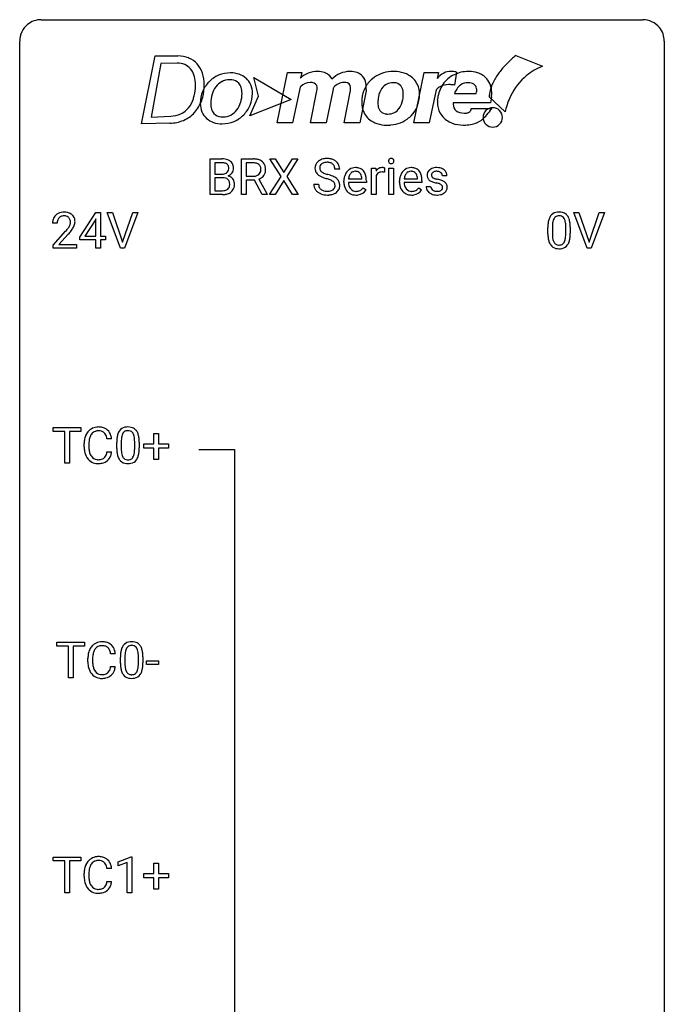
# Model space of a CAD drawing. Extents: x 3 to 27, y -3 to 140.
# Drawn here: x 3 to 27, y 104 to 140 of the extents above; entities that cross this region are included whole.
import ezdxf

# ---------------------------------------------------------------- set-up
doc = ezdxf.new("R2010")
doc.units = 0
doc.layers.add('DEFAULT_255_1_388', color=255, linetype='CONTINUOUS')
doc.layers.add('DEFAULT_255_2_778', color=255, linetype='CONTINUOUS')

msp = doc.modelspace()

# ---------------------------------------------------------------- linework, layer by layer
at = {"layer": 'DEFAULT_255_1_388'}
for p, q in [((9.816, 133.636), (9.816, 134.952)), ((9.816, 134.952), (10.246, 134.952)), ((9.989, 134.809), (9.989, 134.391)), ((10.246, 134.809), (9.989, 134.809)), ((10.967, 133.636), (10.967, 134.952)), ((10.967, 134.952), (11.403, 134.952)), ((11.142, 134.809), (11.142, 134.31)), ((11.407, 134.809), (11.142, 134.809)), ((12.433, 134.3), (12.016, 134.952)), ((12.016, 134.952), (12.219, 134.952)), ((12.219, 134.952), (12.537, 134.448)), ((12.537, 134.448), (12.852, 134.952)), ((13.056, 134.952), (12.641, 134.3)), ((12.852, 134.952), (13.056, 134.952)), ((15.778, 133.636), (15.778, 134.614)), ((15.778, 134.614), (15.94, 134.614)), ((15.94, 134.614), (15.943, 134.501)), ((16.25, 134.619), (16.25, 134.464)), ((16.418, 133.636), (16.418, 134.614)), ((16.418, 134.614), (16.586, 134.614)), ((16.586, 134.614), (16.586, 133.636)), ((9.989, 134.391), (10.252, 134.391)), ((10.279, 134.252), (9.989, 134.252)), ((9.989, 134.252), (9.989, 133.778)), ((10.279, 134.252), (10.279, 134.252)), ((11.142, 134.31), (11.408, 134.31)), ((12.006, 133.636), (12.433, 134.3)), ((12.641, 134.3), (13.066, 133.636)), ((14.599, 134.571), (14.424, 134.571)), ((15.945, 134.33), (15.945, 133.636)), ((18.561, 134.327), (18.393, 134.327)), ((11.451, 134.168), (11.142, 134.168)), ((11.142, 134.168), (11.142, 133.636)), ((11.736, 133.636), (11.451, 134.168)), ((11.613, 134.206), (11.922, 133.647)), ((12.537, 134.15), (12.211, 133.636)), ((12.86, 133.636), (12.537, 134.15)), ((13.645, 134.018), (13.82, 134.018)), ((14.755, 134.098), (14.755, 134.129)), ((15.584, 134.077), (14.922, 134.077)), ((14.927, 134.215), (15.417, 134.215)), ((15.417, 134.215), (15.417, 134.227)), ((15.47, 133.887), (15.572, 133.807)), ((15.584, 134.147), (15.584, 134.077)), ((16.81, 134.098), (16.81, 134.129)), ((17.64, 134.077), (16.978, 134.077)), ((16.983, 134.215), (17.473, 134.215)), ((17.473, 134.215), (17.473, 134.227)), ((17.525, 133.887), (17.627, 133.807)), ((17.64, 134.147), (17.64, 134.077)), ((17.793, 133.937), (17.96, 133.937)), ((10.272, 133.636), (9.816, 133.636)), ((9.989, 133.778), (10.276, 133.778)), ((11.142, 133.636), (10.967, 133.636)), ((11.922, 133.636), (11.736, 133.636)), ((11.922, 133.647), (11.922, 133.636)), ((12.211, 133.636), (12.006, 133.636)), ((13.066, 133.636), (12.86, 133.636)), ((15.945, 133.636), (15.778, 133.636)), ((16.586, 133.636), (16.418, 133.636)), ((4.998, 132.056), (5.587, 132.967)), ((5.587, 132.967), (5.765, 132.967)), ((5.765, 132.967), (5.765, 132.094)), ((6.502, 131.652), (6.015, 132.967)), ((6.015, 132.967), (6.204, 132.967)), ((6.204, 132.967), (6.578, 131.882)), ((6.578, 131.882), (6.954, 132.967)), ((7.143, 132.967), (6.655, 131.652)), ((6.954, 132.967), (7.143, 132.967)), ((23.736, 131.652), (23.249, 132.967)), ((23.249, 132.967), (23.438, 132.967)), ((23.438, 132.967), (23.812, 131.882)), ((23.812, 131.882), (24.188, 132.967)), ((24.378, 132.967), (23.89, 131.652)), ((24.188, 132.967), (24.378, 132.967)), ((4.162, 132.58), (3.995, 132.58)), ((5.577, 132.703), (5.188, 132.094)), ((5.597, 132.739), (5.577, 132.703)), ((5.597, 132.094), (5.597, 132.739)), ((22.456, 132.454), (22.456, 132.187)), ((22.952, 132.168), (22.952, 132.442)), ((23.119, 132.43), (23.119, 132.213)), ((4.021, 131.772), (4.476, 132.278)), ((4.575, 132.171), (4.222, 131.788)), ((5.188, 132.094), (5.597, 132.094)), ((5.765, 132.094), (5.948, 132.094)), ((5.948, 132.094), (5.948, 131.957)), ((22.289, 132.19), (22.289, 132.414)), ((4.021, 131.652), (4.021, 131.772)), ((4.222, 131.788), (4.883, 131.788)), ((4.883, 131.788), (4.883, 131.652)), ((4.998, 131.957), (4.998, 132.056)), ((5.597, 131.957), (4.998, 131.957)), ((5.597, 131.652), (5.597, 131.957)), ((5.948, 131.957), (5.765, 131.957)), ((5.765, 131.957), (5.765, 131.652)), ((4.883, 131.652), (4.021, 131.652)), ((5.765, 131.652), (5.597, 131.652)), ((6.655, 131.652), (6.502, 131.652)), ((23.89, 131.652), (23.736, 131.652)), ((4.02, 124.887), (4.02, 125.03)), ((4.02, 125.03), (5.037, 125.03)), ((4.442, 124.887), (4.02, 124.887)), ((4.442, 123.714), (4.442, 124.887)), ((5.037, 124.887), (4.615, 124.887)), ((4.615, 124.887), (4.615, 123.714)), ((5.037, 125.03), (5.037, 124.887)), ((7.736, 124.42), (7.736, 124.804)), ((7.736, 124.804), (7.904, 124.804)), ((7.904, 124.804), (7.904, 124.42)), ((5.162, 124.311), (5.162, 124.437)), ((5.337, 124.433), (5.337, 124.305)), ((6.175, 124.607), (6.001, 124.607)), ((6.363, 124.253), (6.363, 124.476)), ((6.53, 124.517), (6.53, 124.249)), ((7.026, 124.23), (7.026, 124.504)), ((7.193, 124.492), (7.193, 124.276)), ((6.001, 124.132), (6.175, 124.132)), ((7.369, 124.262), (7.369, 124.42)), ((7.369, 124.42), (7.736, 124.42)), ((7.736, 124.262), (7.369, 124.262)), ((7.736, 123.846), (7.736, 124.262)), ((7.904, 124.42), (8.27, 124.42)), ((8.27, 124.262), (7.904, 124.262)), ((7.904, 124.262), (7.904, 123.846)), ((8.27, 124.42), (8.27, 124.262)), ((4.615, 123.714), (4.442, 123.714)), ((7.904, 123.846), (7.736, 123.846)), ((4.156, 116.95), (4.156, 117.092)), ((4.156, 117.092), (5.174, 117.092)), ((4.578, 116.95), (4.156, 116.95)), ((4.578, 115.777), (4.578, 116.95)), ((5.174, 116.95), (4.751, 116.95)), ((4.751, 116.95), (4.751, 115.777)), ((5.174, 117.092), (5.174, 116.95)), ((5.299, 116.373), (5.299, 116.5)), ((5.473, 116.495), (5.473, 116.368)), ((6.311, 116.67), (6.137, 116.67)), ((6.499, 116.315), (6.499, 116.539)), ((6.667, 116.579), (6.667, 116.312)), ((7.163, 116.293), (7.163, 116.567)), ((7.33, 116.555), (7.33, 116.338)), ((6.137, 116.194), (6.311, 116.194)), ((7.468, 116.268), (7.468, 116.404)), ((7.468, 116.404), (7.909, 116.404)), ((7.909, 116.268), (7.468, 116.268)), ((7.909, 116.404), (7.909, 116.268)), ((4.751, 115.777), (4.578, 115.777)), ((4.02, 109.012), (4.02, 109.155)), ((4.02, 109.155), (5.037, 109.155)), ((5.037, 109.155), (5.037, 109.012)), ((6.413, 108.982), (6.892, 109.161)), ((6.892, 109.161), (6.918, 109.161)), ((6.918, 109.161), (6.918, 107.839)), ((4.442, 109.012), (4.02, 109.012)), ((4.442, 107.839), (4.442, 109.012)), ((5.037, 109.012), (4.615, 109.012)), ((4.615, 109.012), (4.615, 107.839)), ((6.413, 108.83), (6.413, 108.982)), ((6.75, 108.953), (6.413, 108.83)), ((6.75, 107.839), (6.75, 108.953)), ((7.736, 108.545), (7.736, 108.929)), ((7.736, 108.929), (7.904, 108.929)), ((7.904, 108.929), (7.904, 108.545)), ((5.162, 108.436), (5.162, 108.562)), ((5.337, 108.558), (5.337, 108.43)), ((6.175, 108.732), (6.001, 108.732)), ((7.369, 108.387), (7.369, 108.545)), ((7.369, 108.545), (7.736, 108.545)), ((7.904, 108.545), (8.27, 108.545)), ((8.27, 108.545), (8.27, 108.387)), ((6.001, 108.257), (6.175, 108.257)), ((7.736, 108.387), (7.369, 108.387)), ((7.736, 107.971), (7.736, 108.387)), ((8.27, 108.387), (7.904, 108.387)), ((7.904, 108.387), (7.904, 107.971)), ((4.615, 107.839), (4.442, 107.839)), ((6.918, 107.839), (6.75, 107.839)), ((7.904, 107.971), (7.736, 107.971))]:
    msp.add_line(p, q, dxfattribs=at)
for centre, radius, start, end in [((10.25, 134.123), 0.829, 82.1256, 90.2933), ((10.246, 134.361), 0.448, 89.8852, 90.0383), ((10.249, 134.273), 0.536, 82.6982, 90.173), ((10.276, 134.477), 0.331, 71.6866, 82.8453), ((10.294, 134.429), 0.52, 69.9044, 82.2858), ((10.318, 134.601), 0.199, 52.8283, 71.985), ((10.349, 134.645), 0.146, 31.8851, 52.1416), ((10.358, 134.602), 0.335, 51.184, 70.0181), ((10.317, 134.627), 0.183, 10.9186, 31.3225), ((10.209, 134.604), 0.293, 359.5559, 11.2093), ((10.387, 134.644), 0.284, 12.1018, 50.4213), ((10.231, 134.605), 0.445, 359.5252, 12.8212), ((11.407, 134.169), 0.783, 80.6536, 90.3427), ((11.405, 134.293), 0.516, 84.5398, 89.7281), ((11.421, 134.444), 0.364, 72.37, 84.8794), ((11.461, 134.565), 0.237, 48.7809, 72.6969), ((11.455, 134.446), 0.502, 65.6988, 80.833), ((11.48, 134.59), 0.206, 43.5759, 48.2047), ((11.473, 134.586), 0.213, 12.4172, 43.1023), ((11.508, 134.569), 0.368, 50.0019, 65.4304), ((11.363, 134.559), 0.327, 359.5239, 12.8809), ((11.533, 134.602), 0.327, 11.6284, 49.5604), ((11.36, 134.56), 0.504, 359.5656, 12.3693), ((14.001, 134.617), 0.314, 132.4834, 181.0242), ((14.002, 134.609), 0.315, 179.5063, 199.8695), ((14.068, 134.554), 0.406, 129.2526, 133.4249), ((14.085, 134.529), 0.436, 101.9879, 128.8742), ((14.123, 134.614), 0.26, 175.1781, 180.0581), ((14.028, 134.613), 0.166, 179.6141, 228.1247), ((14.046, 134.626), 0.184, 127.7287, 176.7106), ((14.073, 134.592), 0.226, 114.0403, 127.9849), ((14.104, 134.52), 0.305, 99.0696, 113.7659), ((14.13, 134.335), 0.635, 89.5906, 102.3171), ((14.131, 134.357), 0.47, 89.6695, 99.2313), ((14.138, 134.371), 0.599, 77.2359, 90.3249), ((14.135, 134.313), 0.515, 86.2643, 90.0533), ((14.146, 134.448), 0.378, 73.7889, 86.6654), ((14.184, 134.572), 0.249, 48.5927, 74.1243), ((14.161, 134.48), 0.488, 63.838, 77.0809), ((14.202, 134.596), 0.219, 14.9782, 48.2005), ((14.192, 134.538), 0.422, 45.9863, 64.1609), ((14.123, 134.574), 0.301, 359.4697, 14.9832), ((14.221, 134.572), 0.377, 32.2748, 45.6545), ((14.229, 134.574), 0.37, 359.6507, 32.613), ((15.181, 134.241), 0.391, 89.8248, 123.4199), ((15.187, 134.169), 0.464, 74.7874, 90.5483), ((15.22, 134.291), 0.337, 39.8179, 74.7634), ((16.168, 134.376), 0.256, 91.333, 126.7875), ((16.176, 134.296), 0.336, 89.9858, 92.4688), ((16.177, 134.327), 0.306, 85.3588, 90.1624), ((16.187, 134.439), 0.192, 78.4019, 85.4593), ((16.203, 134.517), 0.113, 67.7849, 78.5738), ((16.215, 134.549), 0.0789, 63.4805, 67.3075), ((16.515, 134.874), 0.11, 161.4148, 180.5533), ((16.529, 134.873), 0.124, 179.942, 185.0971), ((16.499, 134.869), 0.0938, 184.1071, 222.4604), ((16.501, 134.878), 0.0956, 138.183, 160.9308), ((16.489, 134.889), 0.0792, 104.6372, 138.0036), ((16.484, 134.856), 0.0744, 222.5057, 237.9918), ((16.492, 134.87), 0.0902, 238.5428, 259.129), ((16.501, 134.848), 0.122, 92.0601, 105.2199), ((16.502, 134.919), 0.14, 258.8433, 270.4149), ((16.503, 134.809), 0.161, 89.9791, 92.5006), ((16.504, 134.834), 0.135, 78.0235, 90.4478), ((16.503, 134.944), 0.165, 269.9726, 272.8113), ((16.506, 134.902), 0.124, 272.3544, 285.8952), ((16.515, 134.881), 0.0878, 55.0522, 78.3363), ((16.519, 134.861), 0.0807, 285.4398, 316.532), ((16.52, 134.891), 0.0768, 42.0506, 54.4508), ((16.505, 134.877), 0.0974, 1.7494, 42.1499), ((16.511, 134.868), 0.0909, 316.711, 341.6513), ((16.495, 134.872), 0.107, 342.1062, 0.5536), ((16.477, 134.873), 0.126, 359.9833, 2.8354), ((17.237, 134.241), 0.391, 89.8248, 123.4199), ((17.242, 134.169), 0.464, 74.7874, 90.5483), ((17.275, 134.291), 0.337, 39.8179, 74.7634), ((18.154, 134.269), 0.36, 100.441, 128.9082), ((18.185, 134.124), 0.508, 89.6985, 100.9029), ((18.191, 134.106), 0.526, 77.6967, 90.4075), ((18.229, 134.266), 0.361, 50.7278, 78.0397), ((10.254, 134.76), 0.37, 269.6065, 281.4534), ((10.284, 133.845), 0.407, 76.5652, 90.7103), ((10.279, 134.642), 0.249, 281.2044, 302.5144), ((10.295, 134.614), 0.217, 303.0211, 309.8379), ((10.315, 134.591), 0.186, 309.5229, 356.951), ((10.321, 134.701), 0.406, 293.1995, 299.1396), ((10.397, 134.017), 0.323, 54.001, 74.9169), ((10.241, 134.602), 0.261, 355.4699, 0.0499), ((10.362, 134.634), 0.327, 298.6824, 323.2758), ((10.41, 134.039), 0.297, 36.3579, 53.5293), ((10.409, 134.597), 0.267, 323.4907, 0.8818), ((11.411, 134.715), 0.404, 269.5896, 281.8059), ((11.439, 134.586), 0.272, 281.5499, 303.9359), ((11.455, 134.559), 0.241, 304.4411, 311.2111), ((11.469, 134.543), 0.22, 310.9875, 356.2715), ((11.492, 134.567), 0.38, 296.7019, 323.6876), ((11.384, 134.556), 0.306, 354.9346, 0.0618), ((11.526, 134.541), 0.337, 323.8611, 341.6142), ((11.481, 134.553), 0.383, 341.9984, 0.4822), ((13.994, 134.61), 0.308, 200.6782, 228.1765), ((14.049, 134.664), 0.385, 227.4063, 229.9877), ((14.137, 134.776), 0.528, 230.4982, 241.8088), ((14.309, 135.091), 0.887, 241.6337, 249.0065), ((14.078, 134.659), 0.233, 226.5785, 230.8792), ((14.13, 134.729), 0.321, 231.4636, 241.9262), ((14.265, 134.977), 0.603, 241.7177, 248.3259), ((14.498, 135.578), 1.409, 248.9197, 254.1442), ((14.421, 135.363), 1.02, 248.2007, 252.4528), ((14.556, 135.782), 1.459, 252.3389, 254.347), ((13.708, 132.747), 1.692, 71.0197, 74.4085), ((13.899, 133.297), 1.109, 66.1845, 71.0865), ((14.074, 133.691), 0.678, 59.3537, 66.2693), ((14.174, 133.861), 0.481, 49.1022, 59.3294), ((15.407, 134.132), 0.652, 167.4006, 180.3178), ((15.288, 134.157), 0.531, 154.1835, 167.2508), ((15.217, 134.195), 0.451, 134.315, 154.5315), ((15.193, 134.216), 0.418, 122.8617, 133.9707), ((15.487, 134.146), 0.564, 169.8379, 173.0564), ((15.355, 134.173), 0.429, 158.5845, 170.172), ((15.227, 134.224), 0.291, 137.511, 158.8517), ((15.185, 134.263), 0.234, 118.0546, 137.4545), ((15.179, 134.267), 0.227, 89.2018, 117.2852), ((15.183, 134.209), 0.286, 83.7282, 90.0969), ((15.196, 134.292), 0.202, 41.1647, 85.0014), ((15.174, 134.272), 0.232, 29.0166, 41.1493), ((15.113, 134.24), 0.301, 12.6957, 28.6406), ((14.958, 134.204), 0.459, 2.9089, 12.8847), ((15.162, 134.246), 0.41, 16.8991, 39.483), ((14.949, 134.177), 0.634, 4.9635, 17.2028), ((16.196, 134.347), 0.296, 127.8167, 148.63), ((16.218, 134.216), 0.296, 155.6557, 157.2568), ((16.141, 134.258), 0.209, 107.1347, 157.6457), ((16.164, 134.175), 0.295, 89.2758, 106.6213), ((16.168, 133.898), 0.572, 86.8047, 90.0424), ((16.175, 134.007), 0.463, 80.6752, 86.8938), ((17.462, 134.132), 0.652, 167.4006, 180.3178), ((17.344, 134.157), 0.531, 154.1835, 167.2508), ((17.273, 134.195), 0.451, 134.315, 154.5315), ((17.248, 134.216), 0.418, 122.8617, 133.9707), ((17.542, 134.146), 0.564, 169.8379, 173.0564), ((17.411, 134.173), 0.429, 158.5845, 170.172), ((17.283, 134.224), 0.291, 137.511, 158.8517), ((17.241, 134.263), 0.234, 118.0546, 137.4545), ((17.235, 134.267), 0.227, 89.2018, 117.2852), ((17.238, 134.209), 0.286, 83.7282, 90.0969), ((17.252, 134.292), 0.202, 41.1647, 85.0014), ((17.229, 134.272), 0.232, 29.0166, 41.1493), ((17.168, 134.24), 0.301, 12.6957, 28.6406), ((17.014, 134.204), 0.459, 2.9089, 12.8847), ((17.218, 134.246), 0.41, 16.8991, 39.483), ((17.005, 134.177), 0.634, 4.9635, 17.2028), ((18.074, 134.347), 0.248, 132.0053, 180.3942), ((18.092, 134.345), 0.265, 179.8802, 187.4339), ((18.032, 134.335), 0.205, 186.9131, 213.9617), ((18.148, 134.279), 0.348, 129.2317, 133.5295), ((18.12, 134.353), 0.127, 151.3633, 180.0702), ((18.151, 134.351), 0.158, 179.2045, 180.0013), ((18.114, 134.35), 0.121, 179.3041, 198.4226), ((18.093, 134.344), 0.0986, 199.2893, 238.6037), ((18.125, 134.348), 0.134, 126.9087, 150.3161), ((18.16, 134.45), 0.225, 237.9844, 246.8752), ((18.144, 134.325), 0.164, 113.723, 127.4758), ((18.257, 134.671), 0.466, 246.6226, 251.8175), ((18.166, 134.272), 0.221, 98.968, 113.4573), ((18.186, 134.156), 0.339, 89.6768, 99.1267), ((18.188, 134.215), 0.279, 81.4459, 90.1708), ((18.202, 134.288), 0.205, 49.798, 82.1218), ((18.201, 134.288), 0.206, 43.8053, 49.6255), ((18.247, 134.327), 0.146, 359.8049, 45.1544), ((18.279, 134.325), 0.285, 25.7544, 51.0957), ((18.279, 134.33), 0.282, 359.2468, 24.7394), ((10.342, 134.054), 0.19, 17.6685, 78.994), ((10.329, 133.994), 0.206, 311.9917, 351.7144), ((10.225, 134.019), 0.312, 359.0457, 17.2295), ((10.237, 134.013), 0.3, 350.7343, 0.2222), ((10.383, 133.982), 0.324, 311.1786, 344.6888), ((10.396, 134.029), 0.315, 4.8189, 36.309), ((10.272, 134.012), 0.44, 344.7479, 0.5372), ((10.308, 134.016), 0.403, 359.9373, 5.5201), ((11.442, 134.656), 0.482, 290.8083, 297.2326), ((13.993, 134.013), 0.347, 179.2419, 215.2648), ((14.079, 134.015), 0.259, 179.3356, 199.1046), ((14.042, 134.005), 0.221, 199.883, 232.7061), ((13.614, 132.489), 1.805, 71.7184, 73.9261), ((13.816, 133.094), 1.166, 68.006, 71.8055), ((14.009, 133.57), 0.653, 62.2517, 68.1219), ((14.165, 133.863), 0.321, 52.7382, 62.4979), ((14.248, 133.96), 0.179, 306.3942, 355.3032), ((14.257, 133.985), 0.168, 16.4721, 52.6262), ((14.206, 133.971), 0.221, 359.4175, 16.1976), ((14.19, 133.969), 0.237, 354.3662, 0.0709), ((14.266, 133.966), 0.342, 32.7924, 49.2504), ((14.301, 133.991), 0.299, 31.1212, 32.3977), ((14.292, 133.987), 0.308, 8.1117, 30.7958), ((14.271, 133.966), 0.33, 337.4732, 0.7538), ((14.201, 133.972), 0.401, 359.8391, 8.4707), ((15.393, 134.094), 0.638, 179.6532, 191.4989), ((15.199, 134.05), 0.439, 190.9374, 223.3654), ((15.356, 134.085), 0.434, 180.9844, 194.9403), ((15.238, 134.052), 0.312, 194.8031, 222.0413), ((15.171, 134.114), 0.376, 300.6579, 322.0377), ((15.133, 134.146), 0.425, 321.6718, 322.3059), ((14.677, 134.149), 0.907, 359.8834, 5.2832), ((17.448, 134.094), 0.638, 179.6532, 191.4989), ((17.254, 134.05), 0.439, 190.9374, 223.3654), ((17.412, 134.085), 0.434, 180.9844, 194.9403), ((17.294, 134.052), 0.312, 194.8031, 222.0413), ((17.226, 134.114), 0.376, 300.6579, 322.0377), ((17.189, 134.146), 0.425, 321.6718, 322.3059), ((16.732, 134.149), 0.907, 359.8834, 5.2832), ((18.073, 133.937), 0.28, 179.9705, 215.1574), ((18.035, 134.339), 0.209, 214.3063, 220.5075), ((18.073, 134.374), 0.261, 220.8666, 234.5497), ((18.143, 134.471), 0.381, 234.4048, 243.2862), ((18.151, 133.945), 0.192, 182.4302, 203.033), ((18.214, 134.612), 0.538, 243.3097, 249.9709), ((18.327, 134.918), 0.865, 249.9011, 254.7555), ((18.444, 135.341), 1.304, 254.6902, 258.0466), ((18.373, 135.02), 0.833, 251.7141, 255.0775), ((18.508, 135.522), 1.353, 255.0371, 257.4702), ((17.943, 132.981), 1.109, 75.6811, 78.0064), ((17.933, 132.933), 1.299, 73.6836, 77.5016), ((18.038, 133.346), 0.732, 71.3166, 75.8006), ((18.139, 133.643), 0.417, 64.8282, 71.4204), ((18.056, 133.349), 0.865, 68.7043, 73.725), ((18.226, 133.825), 0.216, 54.3822, 65.0628), ((18.282, 133.904), 0.119, 19.3538, 54.6486), ((18.157, 133.611), 0.584, 63.5907, 68.6623), ((18.289, 133.893), 0.114, 322.4748, 1.1293), ((18.259, 133.897), 0.144, 359.3335, 18.587), ((18.244, 133.784), 0.391, 54.7107, 63.7018), ((18.314, 133.882), 0.27, 41.0625, 54.8489), ((18.353, 133.917), 0.218, 34.4953, 40.7098), ((18.358, 133.923), 0.211, 9.3761, 34.0834), ((18.307, 133.904), 0.263, 335.8653, 0.8022), ((18.284, 133.909), 0.285, 359.7695, 9.7661), ((10.273, 134.42), 0.783, 269.9235, 274.4459), ((10.279, 134.156), 0.378, 269.6057, 281.3741), ((10.293, 134.208), 0.571, 274.1044, 286.407), ((10.304, 134.033), 0.253, 281.1053, 302.5134), ((10.321, 134.004), 0.219, 303.0365, 311.8818), ((10.35, 134.023), 0.377, 286.0418, 310.8441), ((14.023, 134.035), 0.385, 215.3403, 233.0843), ((14.086, 134.119), 0.49, 233.1672, 246.4952), ((14.133, 134.218), 0.599, 246.138, 248.0541), ((14.095, 134.072), 0.306, 232.3736, 255.5137), ((14.139, 134.24), 0.622, 248.2707, 270.4055), ((14.133, 134.212), 0.451, 255.2448, 267.5318), ((14.143, 134.35), 0.59, 267.1565, 270.0295), ((14.146, 134.3), 0.54, 269.7, 278.1662), ((14.144, 134.469), 0.851, 269.9709, 272.8181), ((14.158, 134.267), 0.648, 272.4385, 284.6465), ((14.175, 134.106), 0.344, 278.0229, 290.6255), ((14.214, 134.001), 0.232, 290.6616, 307.0374), ((14.214, 134.062), 0.436, 284.3734, 307.1426), ((14.24, 134.021), 0.387, 307.6561, 308.4562), ((14.291, 133.964), 0.311, 307.5917, 336.4314), ((15.175, 134.027), 0.406, 223.3, 251.8562), ((15.204, 134.018), 0.264, 221.5416, 268.8616), ((15.198, 134.111), 0.492, 252.3265, 270.581), ((15.212, 134.095), 0.34, 267.7321, 270.0098), ((15.205, 134.183), 0.565, 269.8358, 278.0581), ((15.214, 134.117), 0.363, 269.6921, 280.4122), ((15.234, 134.014), 0.257, 280.2257, 298.6335), ((15.236, 134.017), 0.396, 276.9729, 328.0036), ((15.246, 133.987), 0.228, 299.0486, 300.4624), ((17.231, 134.027), 0.406, 223.3, 251.8562), ((17.259, 134.018), 0.264, 221.5416, 268.8616), ((17.254, 134.111), 0.492, 252.3265, 270.581), ((17.268, 134.095), 0.34, 267.7321, 270.0098), ((17.26, 134.183), 0.565, 269.8358, 278.0581), ((17.27, 134.117), 0.363, 269.6921, 280.4122), ((17.289, 134.014), 0.257, 280.2257, 298.6335), ((17.291, 134.017), 0.396, 276.9729, 328.0036), ((17.302, 133.987), 0.228, 299.0486, 300.4624), ((18.105, 133.955), 0.317, 214.4015, 228.6759), ((18.135, 133.992), 0.364, 228.9687, 245.7043), ((18.131, 133.939), 0.17, 203.7987, 232.5483), ((18.166, 134.057), 0.437, 245.4965, 259.0226), ((18.162, 133.979), 0.22, 232.3785, 256.3934), ((18.19, 134.183), 0.565, 259.0724, 270.2897), ((18.188, 134.079), 0.324, 256.1048, 268.4627), ((18.193, 134.169), 0.414, 268.0735, 270.0121), ((18.195, 134.138), 0.383, 269.7031, 278.8339), ((18.193, 134.304), 0.686, 269.9926, 271.477), ((18.2, 134.164), 0.546, 271.1026, 283.22), ((18.215, 134.01), 0.254, 278.6727, 292.8233), ((18.238, 133.954), 0.193, 293.1458, 303.6657), ((18.241, 133.999), 0.376, 282.9361, 306.5649), ((18.268, 133.912), 0.142, 303.1246, 321.7435), ((18.27, 133.955), 0.323, 307.0217, 308.5597), ((18.315, 133.905), 0.256, 307.7358, 334.7849), ((4.363, 132.609), 0.364, 133.4541, 162.9471), ((4.383, 132.588), 0.394, 100.787, 133.4382), ((4.386, 132.626), 0.216, 129.7286, 135.7539), ((4.395, 132.612), 0.233, 102.1738, 129.2061), ((4.422, 132.414), 0.572, 89.6607, 101.3702), ((4.423, 132.497), 0.352, 89.5461, 102.5418), ((4.43, 132.42), 0.565, 78.2173, 90.4129), ((4.426, 132.557), 0.291, 82.1602, 90.1506), ((4.441, 132.64), 0.207, 43.4417, 83.1661), ((4.469, 132.603), 0.378, 55.9269, 78.4888), ((4.492, 132.641), 0.334, 47.9298, 55.4049), ((4.503, 132.653), 0.318, 4.3348, 48.056), ((22.797, 132.571), 0.492, 148.7922, 164.5682), ((22.69, 132.631), 0.369, 144.5884, 148.1162), ((22.651, 132.658), 0.322, 101.644, 144.5143), ((22.68, 132.656), 0.189, 105.7981, 149.7388), ((22.699, 132.468), 0.518, 89.5283, 102.582), ((22.701, 132.581), 0.267, 89.3804, 105.6764), ((22.708, 132.463), 0.522, 77.0438, 90.5082), ((22.705, 132.552), 0.296, 81.1057, 90.2187), ((22.725, 132.651), 0.195, 30.7408, 82.4658), ((22.753, 132.648), 0.332, 48.2778, 77.4996), ((22.761, 132.662), 0.316, 36.3142, 47.6307), ((22.664, 132.597), 0.434, 18.2931, 35.677), ((4.453, 132.584), 0.458, 163.2878, 180.5582), ((4.611, 132.58), 0.448, 178.4391, 180.0084), ((4.513, 132.585), 0.351, 165.9091, 178.8685), ((4.4, 132.616), 0.234, 136.1757, 166.3673), ((3.994, 132.817), 0.715, 323.8963, 328.6419), ((4.433, 132.631), 0.219, 16.1713, 43.5286), ((4.224, 132.675), 0.444, 328.8295, 331.7891), ((4.337, 132.617), 0.318, 331.4255, 352.9366), ((4.376, 132.616), 0.278, 359.4863, 15.9343), ((4.352, 132.613), 0.302, 353.2258, 0.0166), ((4.123, 132.758), 0.721, 326.9133, 338.3508), ((4.428, 132.64), 0.394, 337.8914, 358.9968), ((4.38, 132.634), 0.442, 359.9252, 5.5972), ((23.633, 132.419), 1.344, 173.7674, 180.2316), ((23.125, 132.476), 0.833, 164.3059, 173.9001), ((23.748, 132.443), 1.292, 177.8639, 179.5036), ((23.406, 132.459), 0.95, 172.0258, 178.0705), ((23.035, 132.512), 0.575, 163.3765, 172.1411), ((22.8, 132.584), 0.329, 149.4208, 163.6283), ((22.666, 132.613), 0.265, 24.2875, 31.3934), ((22.534, 132.557), 0.409, 12.0807, 23.8171), ((22.224, 132.488), 0.726, 4.8365, 12.2906), ((21.75, 132.446), 1.202, 359.8093, 4.9408), ((22.378, 132.498), 0.736, 8.0247, 18.5606), ((21.909, 132.429), 1.21, 1.1275, 8.1718), ((21.544, 132.415), 1.575, 0.5433, 1.3867), ((2.958, 133.62), 2.026, 318.5133, 320.7829), ((3.553, 133.136), 1.259, 320.7373, 323.9739), ((3.243, 133.401), 1.813, 317.2588, 319.9046), ((3.674, 133.045), 1.254, 319.6472, 327.096), ((23.8, 132.21), 1.512, 180.7435, 181.1522), ((23.495, 132.199), 1.207, 180.8977, 188.0055), ((23.626, 132.183), 1.171, 179.7996, 185.2461), ((23.172, 132.14), 0.714, 185.1412, 193.0082), ((21.981, 132.166), 0.97, 351.8072, 357.7958), ((21.618, 132.185), 1.334, 357.5871, 359.2682), ((21.741, 132.208), 1.378, 353.8441, 0.2288), ((23.05, 132.134), 0.757, 187.8816, 198.2347), ((22.77, 132.04), 0.462, 197.9695, 215.2623), ((22.656, 131.963), 0.323, 215.8618, 257.2788), ((22.874, 132.069), 0.408, 192.7897, 205.2507), ((22.756, 132.017), 0.279, 205.8002, 211.2546), ((22.698, 131.977), 0.208, 210.379, 238.4008), ((22.695, 131.983), 0.212, 239.6522, 265.9794), ((22.705, 132.058), 0.288, 265.1324, 270.0603), ((22.708, 132.022), 0.251, 269.3314, 287.218), ((22.724, 131.965), 0.193, 287.7958, 329.0809), ((22.754, 131.963), 0.324, 280.5802, 324.9173), ((22.616, 132.032), 0.32, 328.6635, 343.3325), ((22.372, 132.109), 0.576, 343.0498, 351.9392), ((22.711, 131.992), 0.375, 324.9361, 328.6153), ((22.6, 132.054), 0.503, 329.2804, 344.7473), ((22.263, 132.149), 0.853, 344.4935, 353.9764), ((22.701, 132.137), 0.503, 256.6229, 270.5105), ((22.709, 132.151), 0.517, 269.5979, 281.6733), ((5.702, 124.541), 0.522, 136.7832, 155.2473), ((5.658, 124.578), 0.465, 121.7633, 136.4281), ((5.673, 124.55), 0.496, 95.646, 121.549), ((5.672, 124.603), 0.301, 109.2998, 143.3037), ((5.688, 124.545), 0.36, 89.3452, 108.5744), ((5.691, 124.426), 0.622, 89.9246, 96.1376), ((5.697, 124.439), 0.609, 76.6779, 90.4564), ((5.692, 124.413), 0.492, 87.3803, 90.0252), ((5.7, 124.531), 0.374, 74.7009, 87.8124), ((5.735, 124.652), 0.248, 47.4372, 75.0696), ((5.741, 124.618), 0.425, 47.4859, 76.9287), ((5.729, 124.653), 0.251, 27.8167, 46.4008), ((5.724, 124.607), 0.444, 16.5424, 46.8935), ((6.871, 124.633), 0.492, 148.7922, 164.5682), ((6.764, 124.693), 0.369, 144.5884, 148.1162), ((6.726, 124.72), 0.322, 101.644, 144.5143), ((6.874, 124.647), 0.329, 149.4208, 163.6283), ((6.754, 124.719), 0.189, 105.7981, 149.7388), ((6.773, 124.53), 0.518, 89.5283, 102.582), ((6.775, 124.644), 0.267, 89.3804, 105.6764), ((6.782, 124.526), 0.522, 77.0438, 90.5082), ((6.779, 124.615), 0.296, 81.1057, 90.2187), ((6.799, 124.714), 0.195, 30.7408, 82.4658), ((6.828, 124.71), 0.332, 48.2778, 77.4996), ((6.74, 124.675), 0.265, 24.2875, 31.3934), ((6.608, 124.619), 0.409, 12.0807, 23.8171), ((6.836, 124.725), 0.316, 36.3142, 47.6307), ((6.738, 124.659), 0.434, 18.2931, 35.677), ((6.452, 124.561), 0.736, 8.0247, 18.5606), ((6.036, 124.441), 0.874, 169.5838, 180.2758), ((5.83, 124.48), 0.664, 155.0367, 169.6003), ((6.273, 124.435), 0.936, 174.3421, 180.143), ((5.977, 124.467), 0.639, 162.9376, 174.6209), ((5.758, 124.537), 0.409, 143.0753, 163.1919), ((5.605, 124.586), 0.392, 15.7651, 27.941), ((5.382, 124.521), 0.625, 7.8889, 15.9242), ((5.543, 124.547), 0.635, 5.4073, 17.0364), ((7.707, 124.482), 1.344, 173.7674, 180.2316), ((7.199, 124.539), 0.833, 164.3059, 173.9001), ((7.823, 124.506), 1.292, 177.8639, 179.5036), ((7.48, 124.522), 0.95, 172.0258, 178.0705), ((7.109, 124.575), 0.575, 163.3765, 172.1411), ((6.298, 124.55), 0.726, 4.8365, 12.2906), ((5.824, 124.508), 1.202, 359.8093, 4.9408), ((5.984, 124.492), 1.21, 1.1275, 8.1718), ((5.619, 124.477), 1.575, 0.5433, 1.3867), ((6.244, 124.311), 1.082, 179.9915, 181.5398), ((6.012, 124.298), 0.849, 181.122, 193.8755), ((5.745, 124.229), 0.574, 193.548, 219.5756), ((6.168, 124.301), 0.832, 179.6817, 189.1506), ((5.887, 124.254), 0.546, 188.9911, 203.5772), ((5.38, 124.224), 0.628, 343.1447, 351.0104), ((5.216, 124.254), 0.794, 350.7125, 351.1627), ((5.558, 124.199), 0.62, 340.1775, 353.7812), ((7.875, 124.273), 1.512, 180.7435, 181.1522), ((7.57, 124.261), 1.207, 180.8977, 188.0055), ((7.124, 124.197), 0.757, 187.8816, 198.2347), ((7.701, 124.245), 1.171, 179.7996, 185.2461), ((7.246, 124.202), 0.714, 185.1412, 193.0082), ((6.446, 124.171), 0.576, 343.0498, 351.9392), ((6.056, 124.229), 0.97, 351.8072, 357.7958), ((5.692, 124.247), 1.334, 357.5871, 359.2682), ((6.338, 124.212), 0.853, 344.4935, 353.9764), ((5.816, 124.27), 1.378, 353.8441, 0.2288), ((5.651, 124.15), 0.451, 219.3628, 250.0611), ((5.765, 124.203), 0.415, 203.9075, 215.1312), ((5.662, 124.123), 0.284, 213.9072, 263.8849), ((5.67, 124.221), 0.525, 250.7885, 270.6488), ((5.676, 124.211), 0.373, 263.1758, 270.1031), ((5.679, 124.352), 0.513, 269.6723, 279.0607), ((5.676, 124.501), 0.805, 269.9996, 270.3613), ((5.682, 124.35), 0.654, 269.9359, 282.8097), ((5.709, 124.17), 0.329, 278.8749, 293.635), ((5.732, 124.146), 0.443, 282.4332, 310.7515), ((5.745, 124.086), 0.238, 293.8554, 310.0518), ((5.746, 124.079), 0.232, 311.0645, 332.0111), ((5.612, 124.152), 0.385, 331.6587, 343.2877), ((5.735, 124.133), 0.432, 311.456, 340.4421), ((6.845, 124.102), 0.462, 197.9695, 215.2623), ((6.73, 124.025), 0.323, 215.8618, 257.2788), ((6.948, 124.132), 0.408, 192.7897, 205.2507), ((6.831, 124.079), 0.279, 205.8002, 211.2546), ((6.772, 124.04), 0.208, 210.379, 238.4008), ((6.775, 124.2), 0.503, 256.6229, 270.5105), ((6.77, 124.045), 0.212, 239.6522, 265.9794), ((6.779, 124.121), 0.288, 265.1324, 270.0603), ((6.782, 124.084), 0.251, 269.3314, 287.218), ((6.783, 124.213), 0.517, 269.5979, 281.6733), ((6.798, 124.028), 0.193, 287.7958, 329.0809), ((6.828, 124.025), 0.324, 280.5802, 324.9173), ((6.69, 124.095), 0.32, 328.6635, 343.3325), ((6.786, 124.055), 0.375, 324.9361, 328.6153), ((6.674, 124.116), 0.503, 329.2804, 344.7473), ((5.966, 116.542), 0.664, 155.0367, 169.6003), ((5.838, 116.604), 0.522, 136.7832, 155.2473), ((5.794, 116.641), 0.465, 121.7633, 136.4281), ((5.894, 116.599), 0.409, 143.0753, 163.1919), ((5.81, 116.613), 0.496, 95.646, 121.549), ((5.809, 116.665), 0.301, 109.2998, 143.3037), ((5.824, 116.607), 0.36, 89.3452, 108.5744), ((5.827, 116.488), 0.622, 89.9246, 96.1376), ((5.833, 116.502), 0.609, 76.6779, 90.4564), ((5.828, 116.475), 0.492, 87.3803, 90.0252), ((5.837, 116.594), 0.374, 74.7009, 87.8124), ((5.871, 116.715), 0.248, 47.4372, 75.0696), ((5.877, 116.681), 0.425, 47.4859, 76.9287), ((5.866, 116.715), 0.251, 27.8167, 46.4008), ((5.741, 116.649), 0.392, 15.7651, 27.941), ((5.861, 116.669), 0.444, 16.5424, 46.8935), ((5.68, 116.61), 0.635, 5.4073, 17.0364), ((7.335, 116.601), 0.833, 164.3059, 173.9001), ((7.008, 116.696), 0.492, 148.7922, 164.5682), ((6.901, 116.756), 0.369, 144.5884, 148.1162), ((6.862, 116.783), 0.322, 101.644, 144.5143), ((7.246, 116.637), 0.575, 163.3765, 172.1411), ((7.01, 116.709), 0.329, 149.4208, 163.6283), ((6.891, 116.781), 0.189, 105.7981, 149.7388), ((6.91, 116.593), 0.518, 89.5283, 102.582), ((6.911, 116.706), 0.267, 89.3804, 105.6764), ((6.919, 116.588), 0.522, 77.0438, 90.5082), ((6.915, 116.677), 0.296, 81.1057, 90.2187), ((6.936, 116.776), 0.195, 30.7408, 82.4658), ((6.964, 116.773), 0.332, 48.2778, 77.4996), ((6.876, 116.738), 0.265, 24.2875, 31.3934), ((6.744, 116.682), 0.409, 12.0807, 23.8171), ((6.972, 116.787), 0.316, 36.3142, 47.6307), ((6.874, 116.722), 0.434, 18.2931, 35.677), ((6.588, 116.623), 0.736, 8.0247, 18.5606), ((6.173, 116.504), 0.874, 169.5838, 180.2758), ((6.409, 116.498), 0.936, 174.3421, 180.143), ((6.114, 116.53), 0.639, 162.9376, 174.6209), ((5.518, 116.584), 0.625, 7.8889, 15.9242), ((7.844, 116.544), 1.344, 173.7674, 180.2316), ((7.617, 116.584), 0.95, 172.0258, 178.0705), ((7.959, 116.568), 1.292, 177.8639, 179.5036), ((6.434, 116.613), 0.726, 4.8365, 12.2906), ((5.961, 116.571), 1.202, 359.8093, 4.9408), ((6.12, 116.554), 1.21, 1.1275, 8.1718), ((5.755, 116.54), 1.575, 0.5433, 1.3867), ((6.38, 116.373), 1.082, 179.9915, 181.5398), ((6.148, 116.361), 0.849, 181.122, 193.8755), ((5.881, 116.291), 0.574, 193.548, 219.5756), ((6.305, 116.363), 0.832, 179.6817, 189.1506), ((6.023, 116.316), 0.546, 188.9911, 203.5772), ((5.902, 116.266), 0.415, 203.9075, 215.1312), ((5.748, 116.215), 0.385, 331.6587, 343.2877), ((5.516, 116.286), 0.628, 343.1447, 351.0104), ((5.353, 116.316), 0.794, 350.7125, 351.1627), ((5.695, 116.262), 0.62, 340.1775, 353.7812), ((8.011, 116.335), 1.512, 180.7435, 181.1522), ((7.706, 116.324), 1.207, 180.8977, 188.0055), ((7.261, 116.259), 0.757, 187.8816, 198.2347), ((7.837, 116.308), 1.171, 179.7996, 185.2461), ((7.382, 116.265), 0.714, 185.1412, 193.0082), ((7.085, 116.194), 0.408, 192.7897, 205.2507), ((6.827, 116.157), 0.32, 328.6635, 343.3325), ((6.582, 116.234), 0.576, 343.0498, 351.9392), ((6.192, 116.291), 0.97, 351.8072, 357.7958), ((5.829, 116.31), 1.334, 357.5871, 359.2682), ((6.474, 116.274), 0.853, 344.4935, 353.9764), ((5.952, 116.333), 1.378, 353.8441, 0.2288), ((5.788, 116.212), 0.451, 219.3628, 250.0611), ((5.798, 116.185), 0.284, 213.9072, 263.8849), ((5.807, 116.284), 0.525, 250.7885, 270.6488), ((5.812, 116.274), 0.373, 263.1758, 270.1031), ((5.816, 116.414), 0.513, 269.6723, 279.0607), ((5.813, 116.564), 0.805, 269.9996, 270.3613), ((5.819, 116.412), 0.654, 269.9359, 282.8097), ((5.846, 116.233), 0.329, 278.8749, 293.635), ((5.868, 116.208), 0.443, 282.4332, 310.7515), ((5.882, 116.148), 0.238, 293.8554, 310.0518), ((5.882, 116.141), 0.232, 311.0645, 332.0111), ((5.872, 116.196), 0.432, 311.456, 340.4421), ((6.981, 116.165), 0.462, 197.9695, 215.2623), ((6.866, 116.088), 0.323, 215.8618, 257.2788), ((6.967, 116.142), 0.279, 205.8002, 211.2546), ((6.908, 116.102), 0.208, 210.379, 238.4008), ((6.911, 116.262), 0.503, 256.6229, 270.5105), ((6.906, 116.108), 0.212, 239.6522, 265.9794), ((6.916, 116.183), 0.288, 265.1324, 270.0603), ((6.919, 116.147), 0.251, 269.3314, 287.218), ((6.92, 116.276), 0.517, 269.5979, 281.6733), ((6.934, 116.09), 0.193, 287.7958, 329.0809), ((6.965, 116.088), 0.324, 280.5802, 324.9173), ((6.922, 116.117), 0.375, 324.9361, 328.6153), ((6.811, 116.179), 0.503, 329.2804, 344.7473), ((5.673, 108.675), 0.496, 95.646, 121.549), ((5.691, 108.551), 0.622, 89.9246, 96.1376), ((5.697, 108.564), 0.609, 76.6779, 90.4564), ((5.741, 108.743), 0.425, 47.4859, 76.9287), ((5.83, 108.605), 0.664, 155.0367, 169.6003), ((5.702, 108.666), 0.522, 136.7832, 155.2473), ((5.658, 108.703), 0.465, 121.7633, 136.4281), ((5.977, 108.592), 0.639, 162.9376, 174.6209), ((5.758, 108.662), 0.409, 143.0753, 163.1919), ((5.672, 108.728), 0.301, 109.2998, 143.3037), ((5.688, 108.67), 0.36, 89.3452, 108.5744), ((5.692, 108.538), 0.492, 87.3803, 90.0252), ((5.7, 108.656), 0.374, 74.7009, 87.8124), ((5.735, 108.777), 0.248, 47.4372, 75.0696), ((5.729, 108.778), 0.251, 27.8167, 46.4008), ((5.605, 108.711), 0.392, 15.7651, 27.941), ((5.382, 108.646), 0.625, 7.8889, 15.9242), ((5.724, 108.732), 0.444, 16.5424, 46.8935), ((5.543, 108.672), 0.635, 5.4073, 17.0364), ((6.036, 108.566), 0.874, 169.5838, 180.2758), ((6.244, 108.436), 1.082, 179.9915, 181.5398), ((6.273, 108.56), 0.936, 174.3421, 180.143), ((6.168, 108.426), 0.832, 179.6817, 189.1506), ((6.012, 108.423), 0.849, 181.122, 193.8755), ((5.745, 108.354), 0.574, 193.548, 219.5756), ((5.887, 108.379), 0.546, 188.9911, 203.5772), ((5.765, 108.328), 0.415, 203.9075, 215.1312), ((5.662, 108.248), 0.284, 213.9072, 263.8849), ((5.746, 108.204), 0.232, 311.0645, 332.0111), ((5.612, 108.277), 0.385, 331.6587, 343.2877), ((5.38, 108.349), 0.628, 343.1447, 351.0104), ((5.216, 108.379), 0.794, 350.7125, 351.1627), ((5.735, 108.258), 0.432, 311.456, 340.4421), ((5.558, 108.324), 0.62, 340.1775, 353.7812), ((5.651, 108.275), 0.451, 219.3628, 250.0611), ((5.67, 108.346), 0.525, 250.7885, 270.6488), ((5.676, 108.336), 0.373, 263.1758, 270.1031), ((5.679, 108.477), 0.513, 269.6723, 279.0607), ((5.676, 108.626), 0.805, 269.9996, 270.3613), ((5.682, 108.475), 0.654, 269.9359, 282.8097), ((5.709, 108.295), 0.329, 278.8749, 293.635), ((5.732, 108.271), 0.443, 282.4332, 310.7515), ((5.745, 108.211), 0.238, 293.8554, 310.0518)]:
    msp.add_arc(centre, radius, start, end, dxfattribs=at)
at = {"layer": 'DEFAULT_255_2_778'}
for p, q in [((3.572, 140.097), (25.797, 140.097)), ((2.779, -1.984), (2.779, 139.303)), ((26.591, 139.303), (26.591, -1.984)), ((7.277, 136.252), (7.786, 138.759)), ((7.786, 138.759), (8.625, 138.759)), ((21.105, 138.774), (22.093, 138.378)), ((21.105, 138.774), (21.105, 138.774)), ((7.996, 138.477), (7.636, 136.499)), ((8.594, 138.495), (7.996, 138.477)), ((11.425, 137.958), (12.808, 137.142)), ((11.598, 137.266), (11.425, 137.958)), ((12.289, 136.286), (12.668, 138.147)), ((12.668, 138.147), (13.201, 138.149)), ((12.668, 138.147), (12.668, 138.147)), ((13.201, 138.149), (13.154, 137.937)), ((16.62, 138.18), (16.62, 138.18)), ((17.336, 136.286), (17.717, 138.147)), ((17.717, 138.147), (18.254, 138.149)), ((18.254, 138.149), (18.201, 137.922)), ((18.909, 138.161), (18.837, 137.681)), ((18.909, 138.161), (18.909, 138.161)), ((9.272, 137.685), (9.272, 137.684)), ((9.598, 137.691), (9.598, 137.691)), ((13.134, 137.604), (12.86, 136.286)), ((14.353, 137.526), (14.098, 136.286)), ((14.359, 137.566), (14.353, 137.526)), ((11.277, 136.549), (11.598, 137.266)), ((13.527, 136.286), (13.759, 137.471)), ((14.766, 136.286), (14.998, 137.475)), ((15.572, 137.471), (15.339, 136.286)), ((15.575, 137.514), (15.572, 137.471)), ((18.16, 137.504), (17.907, 136.286)), ((18.215, 137.121), (18.221, 137.191)), ((18.838, 137.371), (19.643, 137.371)), ((19.643, 137.371), (19.656, 137.417)), ((20.71, 136.697), (20.118, 137.241)), ((20.205, 137.242), (20.172, 137.026)), ((12.808, 137.142), (11.277, 136.549)), ((16.012, 136.98), (16.012, 136.98)), ((20.172, 137.026), (18.797, 137.026)), ((19.457, 136.811), (20.217, 136.811)), ((7.636, 136.499), (8.357, 136.538)), ((10.295, 136.502), (10.295, 136.502)), ((19.895, 136.487), (19.895, 136.487)), ((8.326, 136.276), (7.277, 136.252)), ((10.261, 136.252), (10.261, 136.252)), ((12.86, 136.286), (12.289, 136.286)), ((14.098, 136.286), (13.527, 136.286)), ((15.339, 136.286), (14.766, 136.286)), ((17.907, 136.286), (17.336, 136.286)), ((9.393, 124.222), (10.716, 124.222)), ((10.716, 124.222), (10.716, 67.337))]:
    msp.add_line(p, q, dxfattribs=at)
for centre, radius, start, end in [((3.57, 139.306), 0.791, 89.854, 129.1684), ((25.799, 139.305), 0.792, 39.4792, 90.1479), ((3.57, 139.305), 0.791, 129.1313, 180.1451), ((25.8, 139.305), 0.791, 359.8534, 39.5154), ((8.639, 137.74), 1.018, 68.1129, 90.7974), ((8.683, 137.876), 0.876, 66.66, 67.4661), ((8.695, 137.888), 0.861, 41.82, 67.1047), ((23.813, 135.497), 4.25, 131.6389, 137.3937), ((24.539, 134.701), 5.328, 130.1334, 131.7826), ((8.605, 137.809), 0.687, 66.6209, 90.9302), ((8.639, 137.902), 0.588, 39.7694, 66.0015), ((8.522, 137.816), 0.733, 16.3441, 39.0583), ((8.594, 137.811), 0.987, 18.4442, 41.2025), ((22.886, 136.346), 2.993, 137.3453, 144.8863), ((22.962, 136.218), 2.328, 111.915, 128.7656), ((8.356, 137.753), 0.91, 15.9909, 17.2385), ((8.116, 137.697), 1.156, 359.3527, 15.3461), ((8.291, 137.708), 1.307, 359.9236, 18.5555), ((10.555, 137.034), 1.096, 113.1059, 135.6048), ((10.555, 137.039), 1.092, 89.5048, 113.2153), ((10.576, 137.135), 0.995, 71.5131, 90.6551), ((10.657, 137.381), 0.736, 48.2603, 71.458), ((10.696, 137.435), 0.671, 22.5497, 47.6628), ((13.759, 137.31), 0.872, 88.9282, 133.9886), ((13.776, 137.085), 1.097, 88.9487, 89.9973), ((13.795, 137.381), 0.801, 72.131, 89.9595), ((13.871, 137.638), 0.533, 60.6506, 71.3519), ((13.954, 137.765), 0.382, 20.3939, 62.2626), ((14.97, 137.277), 0.905, 89.7569, 136.6759), ((14.974, 137.159), 1.023, 88.9864, 89.9984), ((14.992, 137.398), 0.783, 71.3736, 89.9913), ((15.084, 137.677), 0.49, 42.2194, 71.1458), ((15.059, 137.67), 0.513, 8.5226, 40.9558), ((16.48, 137.1), 1.055, 129.6864, 152.8212), ((16.542, 137.03), 1.149, 92.7624, 129.8224), ((16.584, 136.686), 1.494, 89.97, 93.7568), ((16.585, 136.585), 1.596, 88.7355, 89.996), ((16.62, 136.997), 1.183, 72.5008, 90.0104), ((16.695, 137.26), 0.91, 60.3242, 72.0086), ((16.775, 137.38), 0.765, 24.9543, 61.0852), ((18.759, 137.502), 0.698, 116.4899, 143.0811), ((19.304, 137.096), 1.079, 116.4826, 145.7726), ((18.705, 137.582), 0.603, 89.458, 115.3189), ((18.697, 137.248), 0.937, 77.9675, 89.1092), ((19.335, 137.026), 1.155, 89.3335, 116.2986), ((18.603, 136.717), 1.476, 78.0085, 78.7045), ((19.348, 136.784), 1.397, 88.7201, 89.9966), ((19.374, 137.068), 1.112, 73.6938, 89.7151), ((19.485, 137.44), 0.724, 40.44, 73.8803), ((19.451, 137.418), 0.764, 0.3371, 40.052), ((22.116, 136.882), 2.055, 144.7506, 156.2561), ((22.879, 136.35), 2.173, 129.2366, 154.7722), ((7.79, 137.639), 1.48, 342.8982, 356.6953), ((7.286, 137.683), 1.986, 356.2726, 0.0484), ((10.584, 137.008), 1.136, 135.6908, 157.3826), ((7.863, 137.678), 1.734, 345.0501, 0.4502), ((7.977, 137.691), 1.622, 359.9993, 0.5185), ((10.754, 137.073), 0.91, 143.3373, 162.9538), ((10.581, 137.2), 0.695, 119.1057, 143.2105), ((10.522, 137.297), 0.581, 89.1636, 118.6648), ((10.532, 137.192), 0.686, 83.3008, 90.1478), ((10.58, 137.468), 0.407, 43.972, 85.3998), ((10.567, 137.476), 0.41, 16.2043, 41.948), ((10.243, 137.383), 0.748, 359.0278, 16.13), ((10.567, 137.385), 0.809, 359.0651, 22.2845), ((13.671, 137.081), 0.749, 132.9288, 135.7849), ((13.518, 137.271), 0.506, 90.5889, 134.9318), ((13.513, 137.268), 0.51, 88.6765, 89.9982), ((13.515, 137.308), 0.47, 81.9072, 88.8693), ((13.577, 137.584), 0.189, 1.7456, 88.6066), ((13.011, 137.57), 0.755, 352.4549, 359.7652), ((13.169, 137.567), 0.597, 359.9824, 2.1701), ((14.95, 137.1), 0.753, 138.3264, 141.8089), ((14.764, 137.293), 0.486, 90.2911, 140.7094), ((14.753, 137.299), 0.48, 81.9477, 88.9639), ((14.817, 137.587), 0.188, 2.0596, 88.9449), ((14.25, 137.574), 0.755, 352.4549, 359.7652), ((14.408, 137.571), 0.597, 359.9824, 2.1701), ((16.639, 137.033), 1.228, 153.4099, 173.9844), ((14.737, 137.604), 0.842, 359.6942, 9.6642), ((14.447, 137.601), 1.132, 355.5855, 359.9232), ((16.76, 137.127), 0.74, 144.1087, 170.2825), ((16.562, 137.28), 0.49, 88.704, 145.0513), ((16.573, 137.127), 0.643, 88.48, 89.9943), ((16.579, 137.229), 0.541, 85.9926, 88.8705), ((16.61, 137.441), 0.327, 43.0988, 88.7571), ((16.588, 137.432), 0.35, 32.7038, 41.7811), ((16.494, 137.385), 0.454, 1.1493, 31.2465), ((16.681, 137.338), 0.869, 359.4873, 24.8275), ((18.58, 137.136), 0.558, 117.7229, 138.7757), ((19.322, 137.071), 1.107, 145.2485, 173.777), ((18.61, 137.052), 0.647, 88.7653, 116.6201), ((18.624, 136.808), 0.891, 88.7013, 89.9954), ((18.643, 136.897), 0.802, 87.031, 89.8987), ((18.588, 136.058), 1.642, 81.283, 86.6285), ((19.876, 136.915), 1.134, 146.8707, 156.2885), ((19.401, 137.235), 0.561, 126.9819, 147.6692), ((19.333, 137.307), 0.463, 89.2103, 125.5846), ((19.339, 137.21), 0.56, 88.7931, 89.9984), ((19.359, 137.411), 0.358, 56.621, 91.3473), ((19.413, 137.507), 0.249, 10.1315, 54.8294), ((19.296, 137.493), 0.367, 359.9128, 9.1392), ((21.528, 137.135), 1.415, 156.0627, 175.7189), ((8.189, 137.502), 1.058, 321.5163, 341.7777), ((7.894, 137.618), 1.375, 341.0443, 342.4824), ((10.554, 137.017), 1.104, 157.2307, 180.3627), ((8.142, 137.613), 1.448, 339.8011, 344.656), ((10.918, 137.016), 1.083, 162.6089, 180.2167), ((9.908, 137.366), 1.083, 342.6274, 0.2324), ((10.277, 137.366), 1.099, 337.1813, 0.3162), ((16.453, 137.044), 1.041, 173.5392, 179.9292), ((17.186, 137.04), 1.175, 169.6063, 180.3528), ((15.762, 137.344), 1.186, 350.3776, 0.2886), ((15.472, 137.35), 1.477, 0.0108, 1.7076), ((16.472, 137.302), 1.075, 309.8331, 355.22), ((16.474, 137.332), 1.076, 353.6172, 359.9267), ((19.233, 137.493), 0.429, 349.7482, 359.8267), ((18.941, 137.411), 1.276, 352.394, 353.2795), ((19.085, 137.396), 1.131, 353.1671, 359.8849), ((19.214, 137.394), 1.002, 359.994, 1.6079), ((23.481, 136.055), 2.844, 154.5468, 165.9286), ((8.381, 137.356), 0.817, 295.1848, 321.17), ((8.224, 137.568), 1.356, 318.9869, 340.4112), ((10.517, 137.01), 1.068, 180, 180.6024), ((10.25, 136.994), 0.8, 179.6456, 202.3847), ((10.59, 136.999), 0.755, 179.0373, 196.0103), ((10.262, 136.906), 0.414, 196.0798, 221.543), ((10.073, 137.308), 0.908, 323.3206, 342.9706), ((10.241, 137.377), 1.136, 315.6908, 337.3826), ((16.266, 137.039), 0.854, 179.5359, 205.2063), ((17.522, 137.033), 1.511, 180.0153, 182.0092), ((16.441, 136.977), 0.429, 179.6426, 209.4464), ((16.399, 137.099), 0.488, 268.1653, 325.4286), ((16.17, 137.265), 0.771, 324.8707, 351.0887), ((19.14, 137.029), 0.93, 174.3658, 179.9505), ((18.994, 137.024), 0.783, 179.5739, 208.0201), ((19.154, 136.973), 0.361, 171.5635, 179.9016), ((19.126, 136.977), 0.334, 180.6131, 227.8439), ((19.31, 136.812), 0.147, 308.6633, 359.3837), ((20.253, 136.487), 0.358, 89.9945, 180.0055), ((17.807, 138.535), 2.963, 318.8022, 324.4102), ((20.253, 136.487), 0.358, 359.9945, 90.0055), ((8.367, 137.404), 0.866, 269.2774, 294.6427), ((8.368, 137.454), 1.173, 293.4453, 317.813), ((8.34, 137.48), 1.211, 317.7756, 318.5189), ((10.13, 136.949), 0.672, 202.6961, 227.7202), ((10.167, 136.999), 0.734, 228.2272, 251.4911), ((10.244, 136.907), 0.402, 223.5016, 264.9455), ((10.293, 137.187), 0.685, 262.8561, 270.1707), ((10.302, 137.08), 0.578, 269.3132, 298.9193), ((10.242, 137.185), 0.698, 299.0845, 323.1838), ((10.263, 137.359), 1.108, 293.2336, 315.5688), ((16.185, 137.001), 0.766, 205.24, 241.2117), ((16.34, 136.93), 0.317, 211.0145, 223.1432), ((16.347, 136.948), 0.335, 224.4905, 268.8229), ((16.377, 137.16), 0.549, 266.1471, 268.8181), ((16.383, 137.289), 0.678, 268.5267, 269.9955), ((16.413, 137.369), 1.163, 274.0074, 309.9454), ((19.002, 137.033), 0.794, 208.3292, 243.0715), ((19.204, 137.239), 0.592, 239.3225, 268.8255), ((19.227, 137.472), 0.826, 267.5726, 270.0163), ((19.227, 137.556), 0.91, 270.0308, 273.2244), ((19.254, 136.895), 0.249, 275.4918, 302.3582), ((19.32, 136.779), 0.116, 305.5617, 314.7658), ((18.793, 137.666), 1.649, 310.4033, 318.9534), ((20.253, 136.487), 0.358, 179.9945, 270.0055), ((20.253, 136.487), 0.358, 269.9945, 0.0055), ((23.965, 135.917), 3.347, 165.661, 166.5254), ((8.338, 137.532), 1.256, 269.4376, 293.2645), ((10.25, 137.245), 0.994, 251.4783, 270.6556), ((10.269, 137.338), 1.086, 269.5873, 293.3837), ((16.265, 137.124), 0.911, 240.5476, 251.5967), ((16.337, 137.373), 1.171, 252.1092, 269.9897), ((16.36, 137.861), 1.659, 269.1686, 269.9988), ((16.362, 137.737), 1.535, 269.9463, 274.9534), ((19.102, 137.193), 0.982, 242.0503, 249.5908), ((19.157, 137.373), 1.17, 250.1393, 270.3227), ((19.184, 137.796), 1.594, 269.2882, 269.9986), ((19.194, 137.578), 1.376, 269.5725, 290.5413), ((19.441, 136.811), 0.572, 294.3678, 294.9812), ((19.319, 137.04), 0.831, 295.9312, 310.7744)]:
    msp.add_arc(centre, radius, start, end, dxfattribs=at)

doc.saveas('drawing.dxf')
